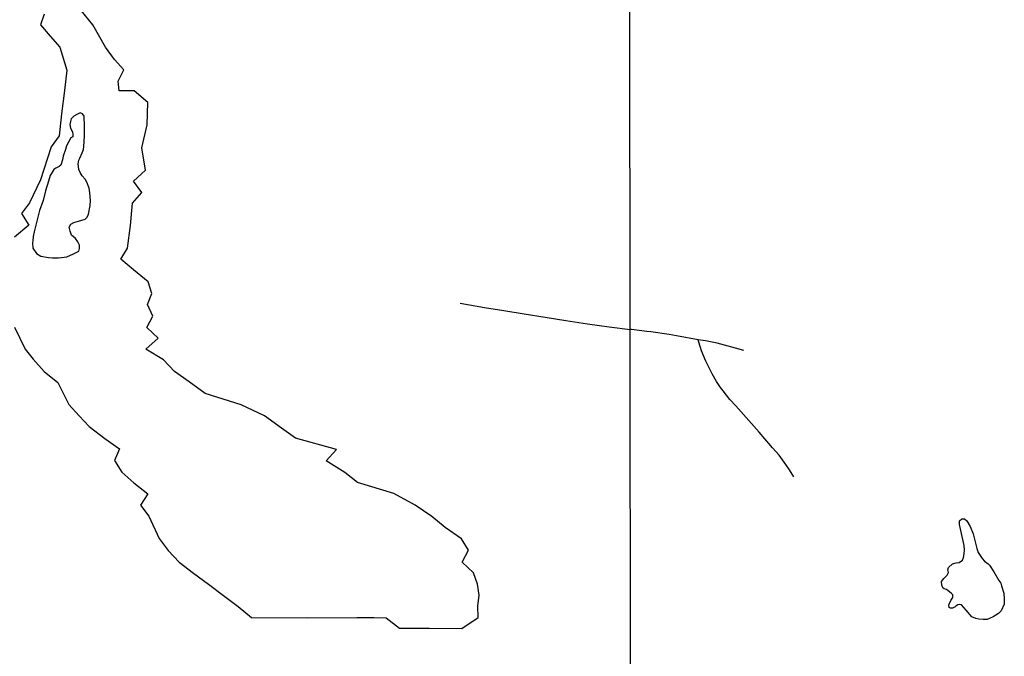
# Model space of a CAD drawing. Units: millimetres. Extents: x 185545 to 187958, y 1663200 to 1665975.
# Drawn here: x 186823 to 187098, y 1663389 to 1663566 of the extents above; entities that cross this region are included whole.
import ezdxf

# ---------------------------------------------------------------- set-up
doc = ezdxf.new("R2010")
doc.units = ezdxf.units.MM
for name, color, linetype in [('IMAGEM', 7, 'Continuous'), ('V-BANHADO', 3, 'Continuous'), ('V-LAGOA', 5, 'Continuous'), ('V-VALETA', 6, 'Continuous'), ('X-LIMITE_1000', 7, 'Continuous')]:
    doc.layers.add(name, color=color, linetype=linetype)
picture_1 = doc.add_image_def('image1.jpg', size_in_pixel=(4020, 4625))

msp = doc.modelspace()

# ---------------------------------------------------------------- linework, layer by layer
at = {"layer": 'V-BANHADO'}
for points in [[(186821.29, 1663480.67), (186824.27, 1663474.44), (186826.48, 1663471.72), (186829.56, 1663468.2), (186833.33, 1663465.2), (186836.48, 1663459.05), (186839.37, 1663455.86), (186842.11, 1663452.86), (186846.5, 1663449.5), (186850.61, 1663446.63), (186849.22, 1663443.35), (186851.19, 1663440.14), (186854.55, 1663437.12), (186858.45, 1663434.12), (186856.42, 1663430.93), (186858.81, 1663427.84), (186861.61, 1663421.61), (186864.16, 1663418.25), (186867.28, 1663415.03), (186871.24, 1663411.97), (186875.44, 1663408.88), (186879.61, 1663405.65), (186883.72, 1663402.6), (186887.38, 1663399.54), (186902.96, 1663399.49), (186916.85, 1663399.54), (186921.54, 1663399.52), (186925.01, 1663399.48), (186928.71, 1663396.59), (186937.02, 1663396.59), (186946.16, 1663396.44), (186950.72, 1663399.59), (186950.59, 1663402.72), (186951, 1663405.78), (186950.48, 1663408.87), (186949.43, 1663412.02), (186946.22, 1663415.03), (186948.02, 1663418.37), (186946.05, 1663421.5), (186941.45, 1663424.69), (186937.77, 1663427.73), (186933.08, 1663430.92), (186927.17, 1663434.18), (186917.04, 1663437.29), (186913.46, 1663440.05), (186908.28, 1663443.27), (186911.17, 1663446.5), (186899.74, 1663449.6), (186895.82, 1663452.45), (186891.03, 1663455.83), (186884.5, 1663458.89), (186874.49, 1663462.06), (186870.02, 1663465.34), (186865.95, 1663468.21), (186862.89, 1663471.49), (186857.92, 1663474.44), (186861.41, 1663477.55), (186858.2, 1663480.55), (186859.85, 1663483.7), (186858.39, 1663486.91), (186859.61, 1663490.02), (186858.58, 1663493.32), (186854.47, 1663496.59), (186850.92, 1663499.59), (186852.8, 1663502.67), (186853.66, 1663509.01), (186854.24, 1663515.29), (186856.83, 1663518.22), (186856.83, 1663518.22), (186854.52, 1663521.4), (186857.84, 1663524.46), (186856.81, 1663530.71), (186858.31, 1663537.13), (186858.5, 1663543.36), (186854.71, 1663546.64), (186850.47, 1663546.59), (186850.19, 1663549.35), (186851.82, 1663552.48), (186849.23, 1663555.41), (186846.66, 1663558.8), (186843.17, 1663565.03), (186838.27, 1663571.05)], [(186829.56, 1663568.06), (186828.51, 1663565.08), (186831.21, 1663561.87), (186833.89, 1663558.81), (186835.9, 1663552.43), (186835.26, 1663546.69), (186834.38, 1663540.2), (186833.72, 1663534.09), (186831.51, 1663530.94), (186829.46, 1663524.65), (186828.52, 1663521.74), (186825.44, 1663515.31), (186823.23, 1663512.33), (186825.29, 1663509.08), (186821.29, 1663505.72)]]:
    msp.add_lwpolyline(points, dxfattribs=at)
msp.add_lwpolyline([(186830.8, 1663500.09), (186831.88, 1663500.03), (186833.6, 1663499.96), (186834.37, 1663500.04), (186835.87, 1663500.25), (186837.79, 1663501.06), (186839.2, 1663501.86), (186839.46, 1663502.57), (186839.41, 1663503.49), (186838.98, 1663504.44), (186838.27, 1663505.35), (186837.2, 1663506.32), (186836.79, 1663507.45), (186836.55, 1663508.51), (186837.02, 1663509.37), (186837.81, 1663509.84), (186839.16, 1663510.23), (186840.98, 1663510.78), (186841.58, 1663511.36), (186841.92, 1663512.17), (186842.37, 1663514.59), (186842.49, 1663515.99), (186842.28, 1663518.16), (186842.08, 1663519.48), (186841.48, 1663521.13), (186841.02, 1663521.98), (186840.19, 1663522.92), (186839.61, 1663523.78), (186839.27, 1663524.64), (186839.07, 1663526.22), (186839.2, 1663527.27), (186839.52, 1663527.82), (186840.16, 1663529.33), (186840.56, 1663530.28), (186840.61, 1663531.11), (186840.86, 1663533.93), (186840.85, 1663536.66), (186840.69, 1663539.54), (186840.3, 1663540.17), (186839.63, 1663540.45), (186838.69, 1663540.02), (186837.83, 1663539.55), (186837.11, 1663538.82), (186836.87, 1663538.05), (186836.76, 1663537.19), (186836.91, 1663536.16), (186837.48, 1663535.14), (186837.55, 1663534.41), (186837.57, 1663533.81), (186836.99, 1663533.47), (186836.43, 1663532.43), (186835.83, 1663531.23), (186835.51, 1663530.22), (186834.88, 1663528.34), (186834.63, 1663527.34), (186834.17, 1663525.87), (186833.7, 1663525.48), (186832.85, 1663525.01), (186832.27, 1663524.65), (186831.26, 1663522.97), (186830.74, 1663521.38), (186829.92, 1663518.67), (186829.27, 1663516), (186828.3, 1663513.22), (186827.52, 1663510.23), (186826.79, 1663507.24), (186826.48, 1663505.9), (186826.38, 1663504.76), (186826.31, 1663504.14), (186826.41, 1663502.67), (186827.44, 1663501.19), (186828.59, 1663500.41), (186830.8, 1663500.09)], close=True, dxfattribs=at)
at = {"layer": 'V-LAGOA'}
for points in [[(186830.8, 1663500.09), (186831.88, 1663500.03), (186833.6, 1663499.96), (186834.37, 1663500.04), (186835.87, 1663500.25), (186837.79, 1663501.06), (186839.2, 1663501.86), (186839.46, 1663502.57), (186839.41, 1663503.49), (186838.98, 1663504.44), (186838.27, 1663505.35), (186837.2, 1663506.32), (186836.79, 1663507.45), (186836.55, 1663508.51), (186837.02, 1663509.37), (186837.81, 1663509.84), (186839.16, 1663510.23), (186840.98, 1663510.78), (186841.58, 1663511.36), (186841.92, 1663512.17), (186842.37, 1663514.59), (186842.49, 1663515.99), (186842.28, 1663518.16), (186842.08, 1663519.48), (186841.48, 1663521.13), (186841.02, 1663521.98), (186840.19, 1663522.92), (186839.61, 1663523.78), (186839.27, 1663524.64), (186839.07, 1663526.22), (186839.2, 1663527.27), (186839.52, 1663527.82), (186840.16, 1663529.33), (186840.56, 1663530.28), (186840.61, 1663531.11), (186840.86, 1663533.93), (186840.85, 1663536.66), (186840.69, 1663539.54), (186840.3, 1663540.17), (186839.63, 1663540.45), (186838.69, 1663540.02), (186837.83, 1663539.55), (186837.11, 1663538.82), (186836.87, 1663538.05), (186836.76, 1663537.19), (186836.91, 1663536.16), (186837.48, 1663535.14), (186837.55, 1663534.41), (186837.57, 1663533.81), (186836.99, 1663533.47), (186836.43, 1663532.43), (186835.83, 1663531.23), (186835.51, 1663530.22), (186834.88, 1663528.34), (186834.63, 1663527.34), (186834.17, 1663525.87), (186833.7, 1663525.48), (186832.85, 1663525.01), (186832.27, 1663524.65), (186831.26, 1663522.97), (186830.74, 1663521.38), (186829.92, 1663518.67), (186829.27, 1663516), (186828.3, 1663513.22), (186827.52, 1663510.23), (186826.79, 1663507.24), (186826.48, 1663505.9), (186826.38, 1663504.76), (186826.31, 1663504.14), (186826.41, 1663502.67), (186827.44, 1663501.19), (186828.59, 1663500.41), (186830.8, 1663500.09)], [(187082.2, 1663403.31), (187082.63, 1663404.28), (187083.2, 1663405.16), (187083.22, 1663405.87), (187082.71, 1663406.39), (187081.92, 1663407.04), (187081.39, 1663407.33), (187080.78, 1663407.57), (187080.41, 1663407.81), (187080.07, 1663408.54), (187080.05, 1663409.6), (187080.68, 1663410.43), (187081.59, 1663411.38), (187081.96, 1663412.15), (187081.82, 1663412.9), (187081.94, 1663413.55), (187083.06, 1663414.5), (187084.09, 1663414.79), (187084.92, 1663414.95), (187085.87, 1663415.58), (187086.2, 1663416.31), (187086.36, 1663417.34), (187086.42, 1663418.44), (187086.3, 1663419.66), (187085.43, 1663423.86), (187085.02, 1663425.54), (187085.06, 1663426.52), (187085.69, 1663427.09), (187086.42, 1663427.07), (187087.09, 1663426.5), (187088.05, 1663424.94), (187088.88, 1663422.87), (187089.47, 1663420.33), (187089.91, 1663418.79), (187090.28, 1663417.69), (187091.37, 1663416.07), (187092.04, 1663415.26), (187093.04, 1663414.57), (187093.43, 1663414.16), (187094.64, 1663412.34), (187096.04, 1663409.9), (187096.59, 1663409.15), (187096.79, 1663408.4), (187097.42, 1663406.39), (187097.48, 1663404.79), (187097.5, 1663403.23), (187096.67, 1663401.38), (187095.92, 1663400.65), (187094.44, 1663399.74), (187092.73, 1663399.03), (187091.67, 1663398.97), (187090.4, 1663399.07), (187089.56, 1663399.23), (187088.44, 1663399.76), (187086.86, 1663401.64), (187085.56, 1663403.09), (187085.03, 1663403.21), (187084.59, 1663403.09), (187084.14, 1663402.85), (187083.86, 1663402.54), (187083.09, 1663402.13), (187082.57, 1663402.13), (187082.17, 1663402.37), (187082.09, 1663402.96), (187082.2, 1663403.31)]]:
    msp.add_lwpolyline(points, close=True, dxfattribs=at)
at = {"layer": 'V-VALETA'}
for points in [[(186945.65, 1663487.33), (186952.44, 1663486.15), (186957.83, 1663485.24), (186963.54, 1663484.31), (186969.36, 1663483.38), (186975.18, 1663482.45), (186981.22, 1663481.56), (186987.26, 1663480.73), (186993.09, 1663480)], [(187024.81, 1663474.15), (187022.55, 1663474.78), (187017.44, 1663476.13), (187014.13, 1663476.77), (187012.06, 1663477.1), (187006.09, 1663478.18), (187004, 1663478.61), (186998.86, 1663479.3), (186997.79, 1663479.42), (186993.53, 1663479.93), (186993.09, 1663480)], [(187038.84, 1663438.85), (187037.62, 1663440.8), (187036.59, 1663442.27), (187034.7, 1663444.87), (187032.88, 1663446.96), (187031.81, 1663448.16), (187030.72, 1663449.43), (187029.13, 1663451.26), (187029.09, 1663451.31), (187022.61, 1663458.69), (187020.94, 1663460.44), (187019.08, 1663462.88), (187018.34, 1663463.82), (187017.26, 1663465.48), (187016.01, 1663467.57), (187014.21, 1663471.14), (187013.07, 1663474.04), (187012.31, 1663476.39), (187012.06, 1663477.1)]]:
    msp.add_lwpolyline(points, dxfattribs=at)
at = {"layer": 'X-LIMITE_1000'}
msp.add_line((186993.42, 1663202.13), (186990.14, 1665973.56), dxfattribs=at)

# ---------------------------------------------------------------- referenced raster images: frames only (the image files are external)
at = {"layer": 'IMAGEM'}
image = msp.add_image(picture_1, insert=(185545.2, 1663199.64), size_in_units=(2412.35, 2775.4), dxfattribs=at)
image.dxf.flags = 7

doc.saveas('drawing.dxf')
